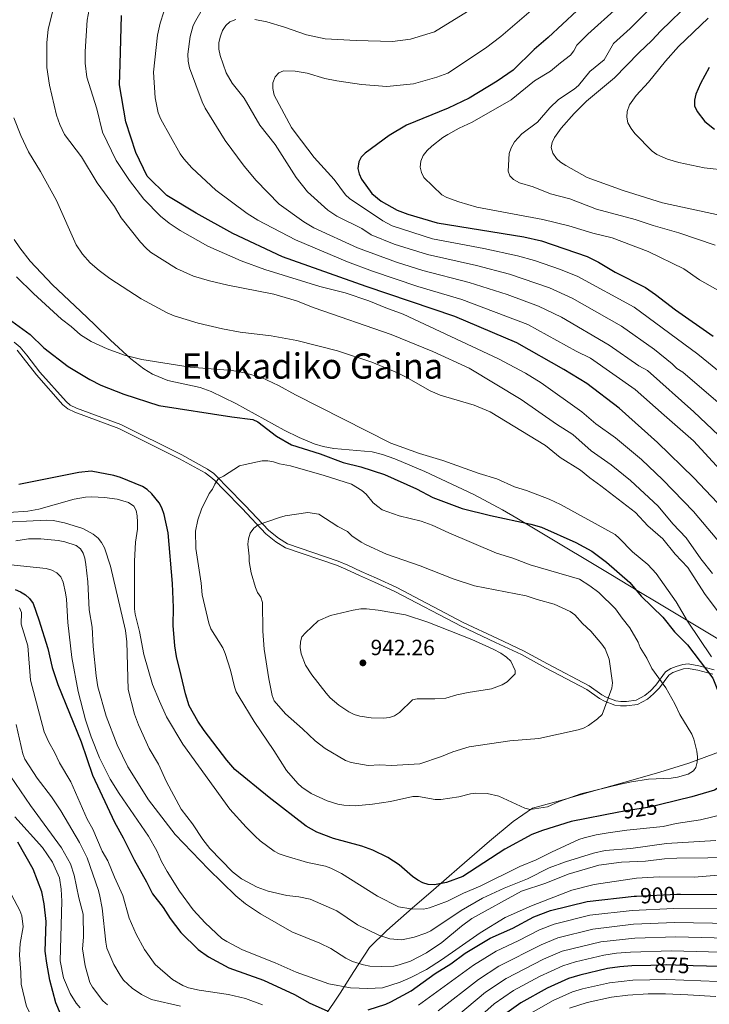
# Model space of a CAD drawing. Units: metres. Extents: x 620507 to 627377, y 766717 to 771467.
# Drawn here: x 624493 to 624807, y 767418 to 767865 of the extents above; entities that cross this region are included whole.
import ezdxf
from ezdxf.enums import TextEntityAlignment as Align

# ---------------------------------------------------------------- set-up
doc = ezdxf.new("R2010")
doc.units = ezdxf.units.M
doc.header["$MEASUREMENT"] = 0
for name, pattern in [('DGN Style 2', [85.79045, 51.47427, -34.31618]), ('DGN Style 3', [120.10663, 85.79045, -34.31618]), ('DGN Style 5', [60.053315, 25.737135, -34.31618])]:
    doc.linetypes.add(name, pattern=pattern)
for name, color, linetype, lineweight in [('Altimetria', 7, 'Continuous', 0), ('Complex', 7, 'Continuous', 0), ('Edificios-construcciones', 7, 'Continuous', 0), ('Elem no vistos', 7, 'Continuous', 0), ('Textos rotulacion', 7, 'Continuous', 0), ('Viales-ffcc', 7, 'Continuous', 0), ('Zona arbolada', 7, 'Continuous', 0)]:
    doc.layers.add(name, color=color, linetype=linetype, lineweight=lineweight)
doc.styles.add('Style-Arial', font='txt')
doc.styles.add('Style-Helvetica-Narrow-Oblique', font='txt')
doc.styles.add('Style-Times New Roman', font='txt')

# ---------------------------------------------------------------- blocks, each defined once
blk = doc.blocks.new('5PATER')
at = {"layer": 'Altimetria', "linetype": 'Continuous', "lineweight": 0}
h = blk.add_hatch(color=250, dxfattribs=at)
edge = h.paths.add_edge_path()
edge.add_ellipse((0, 0), major_axis=(-1.1, -1.11), ratio=0.999422, start_angle=0, end_angle=360)

msp = doc.modelspace()

# ---------------------------------------------------------------- linework, layer by layer
at = {"layer": 'Altimetria', "color": 30, "linetype": 'Continuous', "lineweight": 0, "flags": 128}
for points, elevation in [([(624731.991, 767874.872), (624711.836, 767857.466), (624704.896, 767852.085), (624687.855, 767840.803), (624682.902, 767838.979), (624672.284, 767835.896), (624660.099, 767834.746), (624648.678, 767835.614), (624637.426, 767837.2), (624631.986, 767838.366), (624624.026, 767840.754), (624618.58, 767841.708), (624613.234, 767841.768), (624611.079, 767840.886), (624609.407, 767839.036), (624608.434, 767836.311), (624608.34, 767833.814), (624608.947, 767830.763), (624616.927, 767816.115), (624618.491, 767813.793), (624627.114, 767802.466), (624636.219, 767792.457), (624641.35, 767785.469), (624643.182, 767783.804), (624658.315, 767773.596), (624662.606, 767771.325), (624680.85, 767765.547), (624704.212, 767761.055), (624719.458, 767757.78), (624727.161, 767755.655), (624739.002, 767751.539), (624746.912, 767748.419), (624772.382, 767734.481), (624801.423, 767713.032), (624812.629, 767703.861)], 880), ([(624809.172, 767762.578), (624792.674, 767768.251), (624781.112, 767771.493), (624772.93, 767774.256), (624755.331, 767778.984), (624743.169, 767783.65), (624734.483, 767785.881), (624726.515, 767789.038), (624720.358, 767790.976), (624717.667, 767792.372), (624715.934, 767794.166), (624715.27, 767796.224), (624715.713, 767804.268), (624716.53, 767806.777), (624718.096, 767809.52), (624721.428, 767813.263), (624728.57, 767818.482), (624734.224, 767824.931), (624738.158, 767828.761), (624745.221, 767833.489), (624747.135, 767835.097), (624752.379, 767841.493), (624758.866, 767846.878), (624762.984, 767854.238), (624770.552, 767861.116), (624781.373, 767871.764)], 865), ([(624811.239, 767776.21), (624785.296, 767781.825), (624767.466, 767787.427), (624751.077, 767793.354), (624741.41, 767798.803), (624739.019, 767800.351), (624737.163, 767802.021), (624735.46, 767804.388), (624734.799, 767806.977), (624735.208, 767809.217), (624736.285, 767811.473), (624739.273, 767815.786), (624745.233, 767822.433), (624750.811, 767828.013), (624763.576, 767838.566), (624774.63, 767849.968), (624780.515, 767855.578), (624784.548, 767860.018), (624798.331, 767873.293)], 860), ([(624508.945, 767870.915), (624506.403, 767860.691), (624505.744, 767854.607), (624505.749, 767843.376), (624506.972, 767835.36)], 910), ([(624524.984, 767869.743), (624524.127, 767864.768), (624523.15, 767850.65), (624523.162, 767845.306), (624523.991, 767838.909), (624528.518, 767824.603), (624531.019, 767814.017), (624537.262, 767801.138), (624543.288, 767792.031), (624549.818, 767783.501), (624557.409, 767775.829), (624561.36, 767772.623), (624566.283, 767769.296), (624578.809, 767762.125), (624594.008, 767755.502), (624604.808, 767751.559), (624629.804, 767743.895), (624641.164, 767740.981), (624651.903, 767737.315), (624659.62, 767734.053), (624667.561, 767731.248), (624710.876, 767711.011), (624723.171, 767704.51), (624730.199, 767700.062), (624748.753, 767686.825), (624755.093, 767681.46), (624763.936, 767674.998), (624775.736, 767665.238), (624785.525, 767655.939), (624799.332, 767641.577), (624813.993, 767624.169)], 905), ([(624566.283, 767804.152), (624557.539, 767819.86), (624556.301, 767822.761), (624554.983, 767829.563), (624554.245, 767841.159), (624555.969, 767857.975), (624557.164, 767863.496), (624558.881, 767868.604)], 895), ([(624570.861, 767857.388), (624572.259, 767862.374), (624573.39, 767864.712), (624576.33, 767869.711)], 890), ([(624600.267, 767865.08), (624605.616, 767864.049), (624613.656, 767861.621), (624623.609, 767858.131), (624632.187, 767856.387), (624646.174, 767855.577), (624662.777, 767855.134), (624670.918, 767856.261), (624681.72, 767859.489), (624698.683, 767869.979)], 885), ([(624700.972, 767779.867), (624692.767, 767782.233), (624687.341, 767784.19), (624685.152, 767785.401), (624676.929, 767793.357), (624675.841, 767795.607), (624675.316, 767798.086), (624675.634, 767800.815), (624676.711, 767803.281), (624678.397, 767805.64), (624680.639, 767807.64), (624685.537, 767811.553), (624687.868, 767812.925), (624692.957, 767815.725), (624698.835, 767818.435), (624716.617, 767828.61), (624727.127, 767837.28), (624734.487, 767841.71), (624738.936, 767845.5), (624743.507, 767848.864), (624745.022, 767850.85), (624746.387, 767853.488), (624751.338, 767858.507), (624764.869, 767870.544)], 870), ([(624744.282, 767738.586), (624734.036, 767743.224), (624715.911, 767749.353), (624700.899, 767753.345), (624678.642, 767758.318), (624663.537, 767763.119), (624653.027, 767767.362), (624648.725, 767770.185), (624637.489, 767775.805), (624633.295, 767778.49), (624624.055, 767786.873), (624618.95, 767793.385), (624609.423, 767808.321), (624602.468, 767817.141), (624595.354, 767829.447), (624589.891, 767836.221), (624587.14, 767840.968), (624584.472, 767848.813), (624583.868, 767851.693), (624583.94, 767854.705), (624584.593, 767857.602), (624585.563, 767860.148), (624587.023, 767862.459), (624588.935, 767864.062), (624591.631, 767865.16)], 885), ([(624815.254, 767796.47), (624804.189, 767797.733), (624792.727, 767800.152), (624787.519, 767801.679), (624782.762, 767803.751), (624780.689, 767805.362), (624772.786, 767813.332), (624771.073, 767815.62), (624769.639, 767818.259), (624769.09, 767820.699), (624769.331, 767823.405), (624770.373, 767826.335), (624773.363, 767830.623), (624778.995, 767836.607), (624786.691, 767846.217), (624792.516, 767852.858), (624806.007, 767865.733)], 855), ([(624821.986, 767665.739), (624799.52, 767686.8), (624778.512, 767705.691), (624774.554, 767707.787), (624761.094, 767717.239), (624739.392, 767729.833), (624729.07, 767734.909), (624714.748, 767740.158), (624697.587, 767745.634), (624676.435, 767751.09), (624664.528, 767754.893), (624646.871, 767761.436), (624627.033, 767770.548), (624622.445, 767773.137), (624611.291, 767781.17), (624600.799, 767791.97), (624595.314, 767798.469), (624586.749, 767810.12), (624577.658, 767824.882), (624576.318, 767827.79), (624570.567, 767843.221), (624569.994, 767846.133), (624569.86, 767849.399), (624570.861, 767857.388)], 890), ([(624506.972, 767835.36), (624510.238, 767821.725), (624511.681, 767817.413), (624513.797, 767812.88), (624521.46, 767802.711), (624528.654, 767790.99), (624536.456, 767780.121), (624539.551, 767775.082), (624548.252, 767764.013), (624550.687, 767761.347), (624552.921, 767759.496), (624564.67, 767752.059), (624572.366, 767748.514), (624579.652, 767746.365), (624588.002, 767744.44), (624608.865, 767740.381), (624619.108, 767737.272), (624627.098, 767734.126), (624662.07, 767721.949), (624680.999, 767714.239), (624697.497, 767706.775), (624721.195, 767692.531), (624737.207, 767681.243), (624744.56, 767676.509), (624752.927, 767669.176), (624761.951, 767662.845), (624770.755, 767655.652), (624783.396, 767644.001), (624790.043, 767635.945), (624796.098, 767629.559), (624802.657, 767620.11), (624807.966, 767613.482)], 910), ([(624490.862, 767820.493), (624493.902, 767812.439), (624497.426, 767804.938), (624502.899, 767796.041), (624510.164, 767782.917), (624519.162, 767762.715), (624521.914, 767758.507), (624525.446, 767754.624), (624529.588, 767751.059), (624534.363, 767747.526), (624548.603, 767738.154), (624560.416, 767731.8), (624563.525, 767730.481)], 915), ([(624820.183, 767651.174), (624799.365, 767673.72), (624786.088, 767685.344), (624772.83, 767697.086), (624752.622, 767711.224), (624746.146, 767714.515), (624724.104, 767726.594), (624694.274, 767737.924), (624674.227, 767743.861), (624653.618, 767750.766), (624642.237, 767754.971), (624618.679, 767765.03), (624601.512, 767773.962), (624596.762, 767777.01), (624582.492, 767787.524), (624571.672, 767797.707), (624567.94, 767801.807), (624566.283, 767804.152)], 895), ([(624810.438, 767742.1), (624802.108, 767746.797), (624795.051, 767751.921), (624778.768, 767759.692), (624762.388, 767765.893), (624753.737, 767768.058), (624742.812, 767771.355), (624731.048, 767774.257), (624700.972, 767779.867)], 870), ([(624491.952, 767748.204), (624499.658, 767740.684), (624512.39, 767729), (624516.849, 767725.623), (624521.108, 767721.85), (624525.889, 767718.777), (624533.217, 767715.56), (624541.097, 767712.677), (624548.942, 767710.726)], 920), ([(624816.881, 767685.634), (624794.529, 767704.863), (624791.808, 767706.599), (624789.667, 767708.7), (624781.712, 767715.126), (624766.737, 767725.858), (624744.282, 767738.586)], 885), ([(624563.525, 767730.481), (624574.433, 767727.154), (624585.484, 767724.564), (624593.499, 767723.067), (624607.687, 767721.423), (624619.302, 767719.284), (624637.712, 767714.56), (624653.304, 767709.423), (624665.025, 767704.626), (624668.969, 767702.685), (624679.872, 767696.4), (624684.415, 767694.372), (624699.741, 767689.838), (624707.067, 767686.948), (624732.193, 767671.646), (624738.839, 767666.164), (624748.086, 767660.32), (624752.267, 767656.822), (624757.289, 767653.284), (624773.013, 767641.086), (624778.705, 767635.034), (624785.453, 767629.24), (624791.049, 767622.189), (624796.758, 767616.164), (624804.329, 767604.284), (624818.171, 767585.79)], 915), ([(624548.942, 767710.726), (624570.9, 767707.109), (624589.971, 767705.668), (624595.557, 767704.667), (624603.169, 767702.435), (624610.975, 767698.854), (624618.623, 767694.63), (624661.981, 767672.634), (624674.947, 767667.998), (624685.562, 767664.76), (624702.039, 767658.809), (624710.113, 767656.366), (624718.097, 767652.845), (624723.541, 767651.086), (624733.843, 767647.136), (624738.962, 767644.712), (624763.765, 767631.07), (624765.706, 767629.469), (624771.632, 767623.298), (624778.696, 767617.464), (624782.391, 767613.422), (624791.497, 767600.6), (624796.588, 767591.781), (624807.575, 767575.541)], 920), ([(624582.126, 767654.059), (624580.959, 767651.746), (624579.442, 767649.756), (624575.964, 767642.583), (624574.325, 767637.823), (624573.281, 767632.584), (624573.428, 767624.777), (624575.829, 767609.096), (624576.306, 767603.793), (624579.334, 767590.863), (624580.175, 767588.255), (624585.688, 767579.617), (624586.797, 767577.143), (624589.096, 767569.522), (624590.954, 767561.958), (624591.776, 767559.596), (624593.083, 767557.39), (624599.869, 767546.122), (624608.912, 767533.03), (624614.647, 767523.927), (624619.746, 767517.939), (624621.626, 767516.291), (624625.808, 767513.533), (624633.038, 767510.199), (624637.929, 767508.567), (624640.558, 767508.116), (624645.786, 767507.843), (624653.69, 767508.638), (624661.799, 767509.893), (624671.961, 767512.035), (624674.508, 767512.024), (624682.15, 767510.739), (624684.706, 767510.764), (624692.854, 767511.872), (624698.114, 767513.311), (624700.592, 767513.639), (624705.756, 767513.491), (624710.939, 767512.314), (624722.849, 767506.792), (624725.294, 767506.247), (624733.147, 767507.471), (624738.447, 767509.786), (624748.295, 767513.271), (624766.201, 767517.698), (624771.301, 767518.794), (624778.949, 767519.915), (624789.189, 767520.419), (624792.136, 767520.836), (624797.004, 767522.202), (624799.456, 767523.684), (624800.374, 767525.241), (624801.09, 767527.636), (624801.215, 767530.144), (624800.962, 767532.745), (624799.576, 767538.108), (624798.627, 767540.421), (624793.219, 767549.33), (624790.902, 767554.193), (624786.792, 767561.403), (624780.447, 767570.265), (624778.228, 767574.925), (624775.203, 767579.838), (624774.279, 767582.207), (624770.492, 767588.784), (624766.957, 767593.091), (624763.998, 767597.336), (624756.395, 767604.737), (624752.351, 767607.814), (624747.644, 767610.771), (624725.227, 767617.431), (624717.405, 767620.372), (624709.943, 767622.684), (624688.242, 767631.929), (624680.724, 767635.433), (624675.769, 767637.122), (624665.686, 767639.62), (624660.599, 767641.364), (624658.071, 767642.42), (624656.003, 767643.825), (624653.993, 767645.546), (624650.743, 767649.484), (624648.86, 767651.129), (624644.158, 767654.066), (624631.712, 767657.992), (624616.37, 767662.279), (624611.368, 767663.231), (624608.756, 767664.192), (624606.077, 767664.68), (624603.578, 767664.568), (624595.851, 767662.978), (624593.304, 767662.325), (624586.01, 767657.609), (624583.751, 767656.535), (624582.126, 767654.059)], 930), ([(624813.714, 767504.239), (624802.503, 767501.52), (624791.465, 767499.845), (624785.552, 767498.43), (624769.167, 767496.763), (624760.679, 767495.572), (624755.208, 767494.698), (624749.72, 767493.318), (624747.357, 767492.504), (624734.883, 767486.877), (624728.003, 767483.388), (624720.57, 767480.244), (624702.461, 767471.324), (624694.967, 767468.178), (624687.623, 767464.511), (624679.584, 767461.578), (624676.738, 767460.944), (624671.061, 767461.016), (624665.496, 767461.98), (624655.846, 767466.824), (624639.525, 767477.129), (624634.66, 767479.545), (624632.26, 767480.368), (624624.185, 767482.113), (624613.942, 767485.107), (624611.259, 767486.036), (624609.015, 767487.255), (624602.64, 767491.957), (624600.375, 767494.029), (624596.208, 767498.154), (624588.869, 767506.315), (624567.582, 767535.934), (624560.167, 767548.222), (624556.866, 767555.486), (624553.828, 767563.029), (624549.827, 767576.672), (624547.797, 767587.041), (624545.825, 767594.928), (624545.577, 767597.429), (624545.585, 767619.052), (624545.997, 767627.651), (624546.883, 767633.581), (624546.96, 767636.726), (624546.839, 767639.673), (624546.294, 767642.118), (624545.207, 767644.024), (624542.919, 767645.678), (624537.762, 767647.168), (624531.928, 767647.929), (624526.172, 767648.19), (624523.373, 767648.045), (624518.148, 767647.139), (624502.1, 767642.675), (624497.173, 767641.737), (624488.584, 767641.19)], 920), ([(624624.323, 767641.066), (624613.98, 767639.579), (624611.412, 767638.903), (624601.664, 767635.533), (624599.696, 767633.968), (624598.04, 767631.799), (624597.309, 767629.242), (624597.074, 767626.75), (624597.664, 767621.302), (624597.574, 767618.802), (624598.555, 767613.662), (624600.519, 767607.131), (624601.427, 767604.721), (624602.978, 767602.669), (624603.771, 767600.289), (624603.823, 767587.263), (624604.476, 767579.105), (624606.514, 767565.58), (624608.158, 767557.922), (624609.03, 767555.579), (624614.114, 767549.639), (624621.906, 767542.778), (624627.572, 767537.319), (624632.123, 767533.872), (624641.37, 767528.488), (624643.907, 767527.606), (624651.658, 767526.107), (624656.918, 767526.477), (624662.204, 767526.115), (624675.16, 767526.887), (624685.023, 767530.303), (624690.155, 767532.464), (624697.514, 767534.609), (624715.972, 767537.353), (624729.116, 767538.45), (624746.996, 767542.39), (624749.407, 767543.12), (624751.667, 767544.293), (624755.841, 767547.382), (624757.847, 767549.399), (624762.231, 767561.246), (624762.559, 767563.725), (624761.085, 767574.445), (624759.22, 767579.201), (624757.817, 767581.27), (624752.744, 767587.215), (624749.013, 767590.676), (624745.471, 767594.677), (624743.435, 767596.129), (624736.056, 767599.528), (624728.363, 767601.585), (624723.444, 767603.289), (624699.894, 767607.774), (624690.204, 767611.045), (624675.348, 767616.978), (624660.04, 767622.233), (624650.703, 767626.413), (624648.539, 767627.681), (624644.309, 767630.564), (624642.266, 767632.439), (624637.832, 767634.745), (624629.278, 767640.389), (624624.323, 767641.066)], 935), ([(624809.5, 767492.167), (624787.194, 767490.708), (624770.99, 767488.478), (624759.311, 767487.545), (624754.023, 767486.323), (624741.239, 767482.369), (624733.851, 767479.641), (624723.994, 767474.755), (624713.442, 767470.371), (624703.613, 767465.838), (624693.864, 767460.304), (624680.125, 767451.121), (624677.906, 767449.968), (624672.571, 767448.16), (624666.995, 767447.032), (624661.584, 767447.465), (624656.466, 767449.057), (624646.801, 767453.782), (624637.407, 767460.129), (624625.285, 767465.405), (624620.174, 767466.576), (624614.673, 767467.108), (624606.318, 767469.049), (624601.298, 767470.882), (624594.145, 767474.739), (624590.12, 767477.873), (624579.854, 767488.416), (624576.577, 767492.605), (624571.951, 767499.616), (624566.739, 767506.35), (624560.048, 767518.801), (624556.477, 767526.854), (624552.235, 767533.933), (624547.389, 767544.701), (624545.531, 767549.483), (624542.783, 767560.742), (624542.028, 767582.296), (624541.445, 767587.573), (624534.761, 767616.781), (624531.955, 767625.06), (624530.652, 767627.539), (624529.141, 767629.531), (624526.803, 767631.341), (624522.066, 767633.9), (624513.768, 767636.42), (624508.721, 767637.502), (624505.737, 767637.588), (624480.908, 767636.416)], 915), ([(624497.416, 767629.119), (624491.65, 767628.302)], 910), ([(624820.005, 767484.432), (624791.768, 767484.089), (624786.19, 767483.78), (624777.562, 767482.759), (624766.702, 767482.251), (624756.368, 767480.868), (624742.528, 767476.775), (624732.326, 767472.722), (624721.214, 767469.076), (624698.795, 767456.7), (624694.075, 767453.176), (624685.131, 767445.69), (624678.162, 767441.026), (624670.928, 767437.202), (624665.818, 767435.536), (624663.366, 767435.053), (624657.549, 767434.847), (624652.383, 767435.066), (624649.607, 767435.542), (624644.592, 767437.11), (624641.559, 767438.673), (624634.736, 767443.105), (624629.673, 767445.492), (624616.977, 767450.681), (624602.83, 767458.821), (624595.98, 767463.33), (624591.56, 767466.969), (624579.172, 767479.056), (624563.989, 767494.796), (624551.946, 767510.53), (624542.568, 767525.5), (624537.675, 767535.601), (624532.699, 767548.603), (624528.992, 767561.967), (624528.141, 767566.905), (624526.838, 767580.189), (624526.401, 767588.97), (624525.067, 767596.863), (624524.459, 767609.568), (624523.548, 767617.572), (624523.056, 767620.349), (624522.209, 767622.702), (624521.065, 767624.635), (624519.073, 767626.145), (624514.029, 767627.803), (624510.94, 767628.446), (624503.003, 767629.178), (624497.416, 767629.119)], 910), ([(624566.032, 767469.08), (624560.359, 767478.05), (624557.899, 767482.521), (624555.731, 767487.362), (624551.973, 767494.047), (624538.582, 767513.466), (624534.53, 767520.027), (624529.619, 767529.687), (624525.879, 767539.251), (624523.404, 767546.871), (624519.986, 767559.814), (624517.191, 767575.246), (624515.343, 767591.177), (624514.68, 767601.829), (624514.242, 767604.6), (624513.155, 767609.532), (624512.068, 767611.87), (624510.34, 767613.676), (624507.978, 767614.898), (624505.418, 767615.676), (624489.496, 767617.393)], 905), ([(624493.446, 767597.791), (624494.279, 767595.688)], 895), ([(624494.279, 767595.688), (624494.198, 767590.433), (624497.127, 767580.503), (624498.323, 767564.892), (624504.564, 767541.534), (624506.628, 767536.785), (624509.326, 767532.282), (624511.55, 767527.403), (624516.614, 767518.747), (624524.049, 767501.723), (624526.638, 767497.302), (624530.967, 767487.309), (624533.513, 767482.937), (624536.454, 767475.403), (624540.232, 767467.163), (624543.173, 767456.803), (624546.334, 767449.589), (624550.087, 767442.571), (624554.916, 767435.787), (624562.764, 767428.948), (624567.597, 767426.146), (624570.074, 767425.161), (624574.985, 767424.039), (624588.296, 767422.065), (624596.012, 767420.364), (624603.715, 767417.487)], 895), ([(624644.878, 767596.724), (624634.629, 767594.365), (624628.977, 767591.931), (624623.164, 767586.492), (624621.557, 767584.584), (624620.908, 767582.369), (624620.843, 767579.868), (624621.204, 767576.979), (624623.17, 767571.835), (624626.153, 767567.44), (624632.663, 767559.075), (624634.438, 767556.959), (624638.411, 767553.588), (624642.853, 767550.499), (624645.36, 767549.34), (624647.945, 767548.597), (624653.077, 767547.877), (624658.681, 767547.673), (624661.329, 767547.937), (624663.666, 767548.82), (624665.854, 767550.254), (624671.728, 767555.982), (624673.885, 767556.533), (624681.874, 767556.467), (624686.998, 767556.806), (624691.974, 767558.306), (624697.097, 767559.36), (624707.613, 767560.942), (624712.571, 767562.909), (624714.769, 767564.138), (624718.376, 767567.868), (624718.404, 767569.42), (624716.384, 767573.547), (624714.551, 767575.389), (624711.864, 767577.209), (624708.419, 767579.098), (624698.714, 767583.389), (624678.691, 767591.286), (624668.658, 767594.651), (624656.165, 767596.823), (624650.895, 767597.353), (624648.395, 767597.294), (624644.878, 767596.724)], 940), ([(624491.933, 767544.799), (624494.955, 767531.42), (624495.835, 767529.08), (624501.443, 767520.483), (624507.863, 767511.885), (624512.113, 767505.516), (624520.686, 767491.181), (624524.085, 767484.279), (624529.306, 767469.341)], 890), ([(624489.222, 767521.326), (624498.302, 767507.982), (624512.436, 767488.754), (624516.54, 767481.464), (624518.192, 767476.371), (624520.241, 767466.014), (624522.229, 767458.599), (624522.494, 767448.238), (624521.97, 767442.89), (624523.121, 767435.11), (624525.244, 767427.61), (624526.473, 767425.4), (624531.281, 767419.207), (624533.269, 767417.498)], 885), ([(624520.987, 767416.036), (624519.121, 767418.158), (624516.35, 767422.534), (624513.356, 767429.727), (624511.865, 767437.492), (624512.576, 767464.487), (624512.303, 767469.939), (624511.582, 767475.211), (624508.3, 767482.239), (624503.846, 767488.874), (624491.237, 767502.82)], 880), ([(624823.475, 767477.453), (624799.69, 767475.422), (624783.748, 767475.523), (624773.456, 767474.921), (624754.276, 767472.165), (624744.085, 767469.466), (624725.867, 767462.385), (624713.866, 767457.076), (624702.495, 767450.146), (624684.987, 767437.916), (624678.108, 767433.528), (624671.115, 767429.813), (624666.276, 767427.67), (624658.232, 767425.154), (624651.53, 767424.865), (624643.672, 767425.229), (624633.868, 767426.942), (624618.93, 767432.29), (624609.463, 767436.481), (624594.626, 767442.433), (624587.445, 767446.201), (624585.301, 767447.648), (624577.639, 767454.763), (624572.201, 767460.661), (624566.032, 767469.08)], 905), ([(624529.306, 767469.341), (624529.876, 767466.869), (624530.954, 767461.428), (624532.525, 767445.967), (624533.044, 767443.2), (624536.162, 767435.71), (624539.018, 767430.853), (624540.55, 767428.641), (624544.478, 767425.022), (624548.752, 767422.089), (624553.296, 767419.883), (624566.396, 767416.778)], 890), ([(624489.787, 767467.42), (624493.523, 767460.374), (624494.474, 767457.93), (624495.063, 767452.852), (624493.746, 767445.295), (624493.388, 767440.079), (624494.021, 767432.107), (624494.098, 767426.766), (624496.533, 767416.638), (624500.145, 767409.493), (624503.146, 767405.197), (624508.807, 767399.413), (624510.801, 767397.777), (624521.966, 767390.369), (624526.762, 767388.042), (624531.849, 767386.261), (624536.914, 767385.628), (624552.78, 767385.167)], 870), ([(624674.473, 767417.353), (624699.51, 767435.487), (624709.755, 767441.826), (624719.792, 767446.503), (624729.525, 767451.53), (624736.101, 767454.117), (624752.353, 767458.109), (624771.527, 767460.363), (624790.447, 767461.254), (624815.643, 767461.11)], 895), ([(624683.515, 767414.786), (624701.754, 767429.012), (624710.963, 767435.001), (624730.29, 767444.728), (624737.747, 767447.943), (624753.626, 767451.885), (624772.108, 767454.084), (624790.924, 767454.802), (624816.453, 767454.398)], 890), ([(624687.957, 767409.031), (624704.976, 767423.169), (624714.31, 767429.472), (624731.21, 767438.114), (624739.678, 767441.808), (624757.356, 767446.114), (624772.689, 767447.795), (624791.398, 767448.341), (624820.253, 767447.624)], 885), ([(624811.802, 767441.38), (624789.372, 767441.926), (624770.774, 767441.361)], 880), ([(624770.774, 767441.361), (624764.46, 767440.843), (624758.619, 767439.945), (624745.843, 767436.97), (624740.004, 767435.194), (624729.456, 767430.267), (624717.656, 767423.944), (624708.932, 767417.83), (624692.184, 767403.118)], 880), ([(624722.353, 767411.865), (624735.642, 767419.403), (624744.478, 767423.333), (624748.991, 767424.635), (624761.287, 767427.414), (624771.815, 767428.597), (624787.271, 767429.015), (624810.414, 767428.071)], 870), ([(624743.154, 767415.948), (624751.091, 767418.572), (624762.194, 767420.919), (624769.501, 767421.845), (624778.765, 767422.416), (624786.599, 767422.503), (624796.832, 767422.041), (624809.555, 767421.214)], 865)]:
    msp.add_lwpolyline(points, dxfattribs=dict(at, elevation=elevation))
at = {"layer": 'Altimetria', "color": 30, "linetype": 'Continuous', "lineweight": 30, "flags": 128}
for points, elevation in [([(624820.882, 767634.384), (624799.542, 767656.957), (624783.097, 767672.994), (624765.582, 767688.562), (624750.982, 767699.791), (624740.498, 767706.177), (624719.138, 767718.28), (624690.962, 767730.214), (624650.832, 767743.815), (624612.79, 767757.308), (624590.304, 767767.899), (624573.507, 767777.148), (624560.311, 767785.162), (624551.346, 767794.005), (624546.145, 767804.745), (624541.628, 767818.592), (624538.841, 767835.49), (624539.051, 767844.897), (624539.739, 767866.97)], 900), ([(624746.37, 767869.001), (624733.432, 767856.941), (624727.104, 767851.539), (624717.492, 767842.129), (624710.212, 767837.102), (624697.583, 767829.341), (624688.011, 767824.814), (624669.13, 767817.053), (624661.228, 767812.505), (624650.237, 767804.409), (624648.538, 767802.575), (624647.38, 767800.436), (624646.965, 767797.474), (624647.568, 767794.982), (624648.697, 767792.516), (624653.347, 767786.026), (624657.606, 767782.631), (624664.765, 767778.572), (624669.705, 767776.715), (624683.058, 767772.776), (624722.328, 767766.341), (624730.318, 767764.512), (624751.068, 767757.433), (624756.254, 767754.894), (624763.871, 767750.363), (624777.642, 767743.314), (624782.138, 767740.254), (624791.194, 767733.188), (624808.317, 767721.201)], 875), ([(624806.568, 767843.349), (624802.549, 767836.095), (624800.425, 767831.244), (624799.77, 767828.47), (624799.872, 767825.968), (624801.014, 767823.292), (624804.56, 767818.732), (624808.954, 767815.376)], 850), ([(624489.881, 767728.12), (624498.267, 767721.938), (624504.373, 767716), (624515.412, 767707.433), (624525.264, 767701.495), (624530.319, 767699.002), (624540.693, 767694.853), (624556.587, 767689.77), (624589.752, 767684.628), (624599.297, 767683.431), (624601.532, 767682.306), (624610.085, 767675.845), (624616.801, 767671.916), (624629.954, 767667.813), (624640.391, 767663.816), (624648.356, 767661.846), (624659.112, 767658.393), (624673.65, 767651.824), (624681.074, 767647.981), (624694.343, 767642.973), (624707.229, 767639.721), (624725.484, 767635.807), (624730.368, 767634.436), (624745.959, 767627.555), (624753.244, 767623.523), (624759.94, 767618.558), (624770.517, 767609.296), (624775.682, 767603.153)], 925), ([(624765.503, 767504.915), (624743.79, 767500.666), (624730.832, 767496.723), (624726.016, 767494.825), (624713.733, 767488.134), (624694.602, 767475.798), (624687.225, 767472.969), (624681.72, 767471.973), (624678.908, 767472.08), (624676.543, 767472.896), (624674.234, 767474.132), (624671.867, 767475.729), (624665.801, 767481.096), (624660.622, 767484.305), (624653.793, 767487.757), (624648.857, 767489.479), (624635.895, 767493.077), (624628.371, 767495.839), (624623.53, 767498.591), (624606.662, 767511.597), (624591.211, 767524.365), (624587.58, 767528.536), (624577.226, 767542.106), (624574.306, 767546.344), (624570.441, 767553.331), (624568.735, 767558.794), (624566.711, 767567.031), (624564.676, 767575.633), (624563.866, 767580.614), (624563.11, 767589.742), (624563.334, 767598.003), (624562.784, 767608.833), (624560.914, 767631.963), (624559.005, 767640.229), (624557.998, 767643.258), (624556.793, 767645.529), (624553.418, 767649.592), (624551.358, 767651.517), (624549.262, 767652.879), (624539.25, 767656.993), (624536.254, 767657.901), (624525.895, 767659.885), (624520.352, 767659.336), (624493.035, 767653.891)], 925), ([(624491.374, 767606.189), (624493.878, 767605.102), (624496.165, 767603.779), (624497.971, 767602.051), (624499.624, 767599.831), (624502.208, 767592.442), (624506.204, 767579.332), (624508.224, 767570.766), (624510.849, 767562.971), (624521.387, 767536.962), (624526.512, 767521.85), (624536.449, 767500.5), (624540.477, 767493.381), (624545.444, 767483.313), (624551.089, 767473.287), (624553.738, 767467.845), (624558.57, 767461.611), (624561.81, 767456.661), (624566.55, 767450.357), (624574.503, 767442.594), (624579.161, 767439.27), (624588.478, 767434.278), (624604.157, 767428.689), (624618.295, 767422.057), (624625.199, 767418.167), (624633.096, 767414.727)], 900), ([(624775.682, 767603.153), (624785.443, 767593.538), (624790.756, 767586.98), (624796.707, 767581.043), (624808.183, 767565.938), (624814.167, 767550.587), (624816.362, 767539.633), (624816.099, 767525.953), (624814.34, 767520.827), (624813.01, 767518.295), (624811.347, 767516.429), (624808.97, 767515.016), (624798.693, 767511.99), (624784.403, 767508.423)], 925), ([(624915.99, 767528.564), (624902.288, 767524.733), (624896.859, 767522.325), (624892.256, 767519.717), (624885.797, 767514.832), (624882.555, 767510.523), (624880.321, 767505.834), (624873.49, 767489.184), (624871.769, 767483.9), (624869.298, 767473.254), (624865.544, 767451.937), (624861.678, 767444.88), (624860.154, 767442.899), (624853.913, 767437.783), (624849.495, 767435.217), (624846.66, 767434.225), (624841.266, 767433.675), (624827.843, 767433.584), (624817.02, 767434.181), (624811.355, 767434.825), (624799.264, 767435.188)], 875), ([(624512.029, 767413.364), (624509.818, 767418.305), (624507.187, 767428.643), (624505.755, 767436.409), (624505.07, 767441.838), (624505.461, 767455.244), (624504.574, 767463.385), (624503.473, 767468.752), (624499.54, 767479.004), (624492.683, 767491.305)], 875), ([(624651.61, 767415.126), (624659.703, 767417.708), (624661.969, 767418.763), (624671.224, 767423.845), (624682.138, 767431.724), (624689.137, 767436.141), (624695.676, 767440.949), (624707.1, 767447.74), (624717.298, 767452.322), (624726.953, 767457.385), (624734.456, 767460.291), (624751.08, 767464.334), (624772.495, 767466.781), (624773.167, 767466.814)], 900), ([(624791.808, 767467.733), (624792.655, 767467.728), (624793.497, 767467.723)], 900), ([(624793.497, 767467.723), (624813.592, 767467.604)], 900), ([(624780.045, 767435.352), (624771.352, 767435.122), (624765.889, 767434.742), (624760.381, 767433.91), (624747.717, 767430.905), (624742.684, 767429.421), (624732.993, 767425.001), (624721.003, 767418.416), (624714.638, 767413.877)], 875)]:
    msp.add_lwpolyline(points, dxfattribs=dict(at, elevation=elevation))
at = {"layer": 'Complex', "color": 92, "linetype": 'DGN Style 3', "lineweight": 0}
msp.add_polyline3d([(624490.966, 767765.163, 934.942), (624493.531, 767761.369, 935.151), (624498.199, 767755.4, 935.676), (624508.398, 767744.55, 937.148), (624521.052, 767732.638, 938.797), (624527.575, 767726.365, 939.201), (624534.705, 767719.37, 938.696), (624543.924, 767711.012, 937.643), (624549.883, 767706.411, 937.417), (624553.708, 767703.92, 937.593), (624560.661, 767701.172, 938.157), (624575.381, 767697.861, 939.554), (624580.405, 767696.127, 939.945), (624591.582, 767690.694, 940.61), (624613.597, 767678.484, 941.381), (624620.317, 767675.173, 941.487), (624627.172, 767672.313, 941.545), (624631.226, 767671.112, 941.324), (624636.093, 767670.279, 940.578), (624653.455, 767668.664, 936.657), (624658.226, 767667.559, 935.994), (624663.736, 767665.453, 935.901), (624670.55, 767662.64, 936.607), (624677.327, 767659.746, 937.979), (624699.603, 767649.32, 944.394), (624706.175, 767645.901, 945.981), (624712.689, 767642.323, 947.001), (624719.14, 767638.569, 947.224), (624729.809, 767632.165, 946.451), (624761.802, 767612.922, 942.228), (624774.614, 767605.227, 941.009), (624783.173, 767600.099, 940.733), (624818.081, 767579.116, 940.733)], dxfattribs=at)
at = {"layer": 'Edificios-construcciones', "color": 250, "linetype": 'DGN Style 2', "lineweight": 0}
msp.add_polyline3d([(624631.517, 767411.738, 898.202), (624639.006, 767422.755, 904.083), (624645.179, 767432.598, 908.545), (624652.344, 767443.424, 913.007), (624660.169, 767451.198, 916.454), (624671.72, 767461.412, 921.017), (624681.342, 767469.707, 924.059), (624693.161, 767480.063, 925.479), (624706.824, 767491.769, 927.71), (624717.573, 767500.677, 928.724), (624726.34, 767506.733, 929.535), (624739.652, 767510.399, 930.447), (624753.14, 767514.42, 929.94), (624768.829, 767518.732, 930.346), (624784.164, 767523.22, 931.056), (624797.289, 767527.261, 930.245), (624817.209, 767534.661, 923.349)], dxfattribs=at)
at = {"layer": 'Elem no vistos', "color": 27, "linetype": 'DGN Style 5', "lineweight": 30, "flags": 128}
for points, elevation in [([(624784.403, 767508.423), (624779.6, 767507.224), (624768.765, 767505.553), (624765.503, 767504.915)], 925), ([(624773.167, 767466.814), (624773.486, 767466.83), (624791.808, 767467.733)], 900), ([(624799.264, 767435.188), (624787.347, 767435.546), (624780.045, 767435.352)], 875)]:
    msp.add_lwpolyline(points, dxfattribs=dict(at, elevation=elevation))
at = {"layer": 'Viales-ffcc', "color": 250, "linetype": 'DGN Style 3', "lineweight": 0}
msp.add_polyline3d([(624490.982, 767718.535, 927.008), (624493.662, 767716.236, 927.075), (624496.641, 767712.692, 927.074), (624502.67, 767704.925, 928.088), (624514.522, 767691.557, 929.702), (624516.421, 767689.924, 929.715), (624519.223, 767688.513, 929.508), (624539.33, 767681.066, 927.996), (624567.013, 767667.304, 927.423), (624578.728, 767660.878, 928.373), (624581.589, 767658.796, 928.494), (624583.389, 767657.102, 928.999), (624587.564, 767652.862, 930.725), (624595.886, 767644.29, 932.146), (624606.562, 767632.929, 935.233), (624610.908, 767629.441, 936), (624615.036, 767626.936, 936.345), (624638.031, 767619.01, 936.957), (624642.385, 767617.144, 936.945), (624648.497, 767614.351, 936.405), (624655.386, 767611.367, 936.384), (624664.615, 767606.988, 937.014), (624694.819, 767591.225, 938.822), (624710.39, 767583.831, 938.84), (624722.127, 767578.337, 939.245), (624733.121, 767572.339, 939.075), (624751.982, 767562.403, 937.42), (624757.705, 767558.284, 936), (624759.733, 767557.171, 935.459), (624764.114, 767555.611, 934.377), (624766.434, 767555.292, 934.295), (624768.904, 767555.268, 934.174), (624773.291, 767555.88, 932.957), (624777.306, 767557.994, 931.645), (624779.892, 767560.178, 930.623), (624782.339, 767562.698, 929.508), (624786.742, 767568.775, 927.48), (624789.061, 767570.235, 926.96), (624791.508, 767571.154, 926.535), (624794.475, 767572.076, 926.203), (624796.989, 767572.33, 925.857), (624801.753, 767571.446, 924.234), (624808.757, 767569.663, 922.09)], dxfattribs=at)
at = {"layer": 'Viales-ffcc', "color": 250, "linetype": 'Continuous', "lineweight": 0}
msp.add_polyline3d([(624492.237, 767714.825, 927.075), (624495.084, 767711.435, 927.074), (624501.131, 767703.648, 928.088), (624513.115, 767690.128, 929.702), (624515.302, 767688.247, 929.715), (624518.424, 767686.676, 929.508), (624538.535, 767679.227, 927.996), (624566.086, 767665.531, 927.423), (624577.655, 767659.185, 928.373), (624580.31, 767657.253, 928.494), (624581.99, 767655.671, 928.999), (624586.133, 767651.463, 930.725), (624594.439, 767642.909, 932.146), (624605.201, 767631.458, 935.233), (624609.759, 767627.8, 936), (624614.181, 767625.115, 936.345), (624637.31, 767617.143, 936.957), (624641.576, 767615.315, 936.945), (624647.684, 767612.524, 936.405), (624654.559, 767609.546, 936.384), (624663.724, 767605.197, 937.014), (624693.928, 767589.434, 938.822), (624709.537, 767582.022, 938.84), (624721.224, 767576.552, 939.245), (624732.176, 767570.576, 939.075), (624750.927, 767560.698, 937.42), (624756.636, 767556.589, 936), (624758.912, 767555.34, 935.459), (624763.637, 767553.658, 934.377), (624766.287, 767553.293, 934.295), (624769.033, 767553.267, 934.174), (624773.914, 767553.947, 932.957), (624778.431, 767556.325, 931.645), (624781.259, 767558.713, 930.623), (624783.874, 767561.409, 929.508), (624788.135, 767567.288, 927.48), (624789.954, 767568.434, 926.96), (624792.157, 767569.261, 926.535), (624794.876, 767570.107, 926.203), (624796.906, 767570.311, 925.857), (624801.324, 767569.491, 924.234), (624808.234, 767567.732, 922.09)], dxfattribs=at)
at = {"layer": 'Zona arbolada', "color": 92, "linetype": 'DGN Style 3', "lineweight": 0}
msp.add_polyline3d([(624818.081, 767579.116, 940.733), (624783.173, 767600.099, 940.733), (624774.614, 767605.227, 941.009), (624761.802, 767612.922, 942.228), (624729.809, 767632.165, 946.451), (624719.14, 767638.569, 947.224), (624712.689, 767642.323, 947.001), (624706.175, 767645.901, 945.981), (624699.603, 767649.32, 944.394), (624677.327, 767659.746, 937.979), (624670.55, 767662.64, 936.607), (624663.736, 767665.453, 935.901), (624658.226, 767667.559, 935.994), (624653.455, 767668.664, 936.657), (624636.093, 767670.279, 940.578), (624631.226, 767671.112, 941.324), (624627.172, 767672.313, 941.545), (624620.317, 767675.173, 941.487), (624613.597, 767678.484, 941.381), (624591.582, 767690.694, 940.61), (624580.405, 767696.127, 939.945), (624575.381, 767697.861, 939.554), (624560.661, 767701.172, 938.157), (624553.708, 767703.92, 937.593), (624549.883, 767706.411, 937.417), (624543.924, 767711.012, 937.643), (624534.705, 767719.37, 938.696), (624527.575, 767726.365, 939.201), (624521.052, 767732.638, 938.797), (624508.398, 767744.55, 937.148), (624498.199, 767755.4, 935.676), (624493.531, 767761.369, 935.151), (624490.966, 767765.163, 934.942)], dxfattribs=at)

# ---------------------------------------------------------------- block references
at = {"layer": 'Altimetria', "color": 250, "linetype": 'Continuous', "lineweight": 0}
msp.add_blockref('5PATER', (624649.269, 767572.812, 942.261), dxfattribs=at)

# ---------------------------------------------------------------- texts
at = {"layer": 'Altimetria', "color": 250, "linetype": 'Continuous', "lineweight": 0, "style": 'Style-Arial'}
msp.add_text('942.26', height=7, dxfattribs=at).set_placement((624652.769, 767576.312, 942.261))
at = {"layer": 'Altimetria', "color": 27, "linetype": 'Continuous', "lineweight": 0, "style": 'Style-Helvetica-Narrow-Oblique'}
for s, rotation, p in [('925', 8.76722, (624775.045, 767506.522, 925)), ('900', 2.82201, (624783.1, 767467.304, 900)), ('875', 358.27983, (624789.639, 767435.477, 875))]:
    msp.add_text(s, height=7, rotation=rotation, dxfattribs=at).set_placement(p, align=Align.MIDDLE_CENTER)
at = {"layer": 'Textos rotulacion', "color": 250, "linetype": 'Continuous', "lineweight": 0, "style": 'Style-Times New Roman'}
msp.add_text('Elokadiko Gaina', height=11.5, dxfattribs=at).set_placement((624626.345, 767707.674, 916.974), align=Align.MIDDLE_CENTER)

doc.saveas('drawing.dxf')
